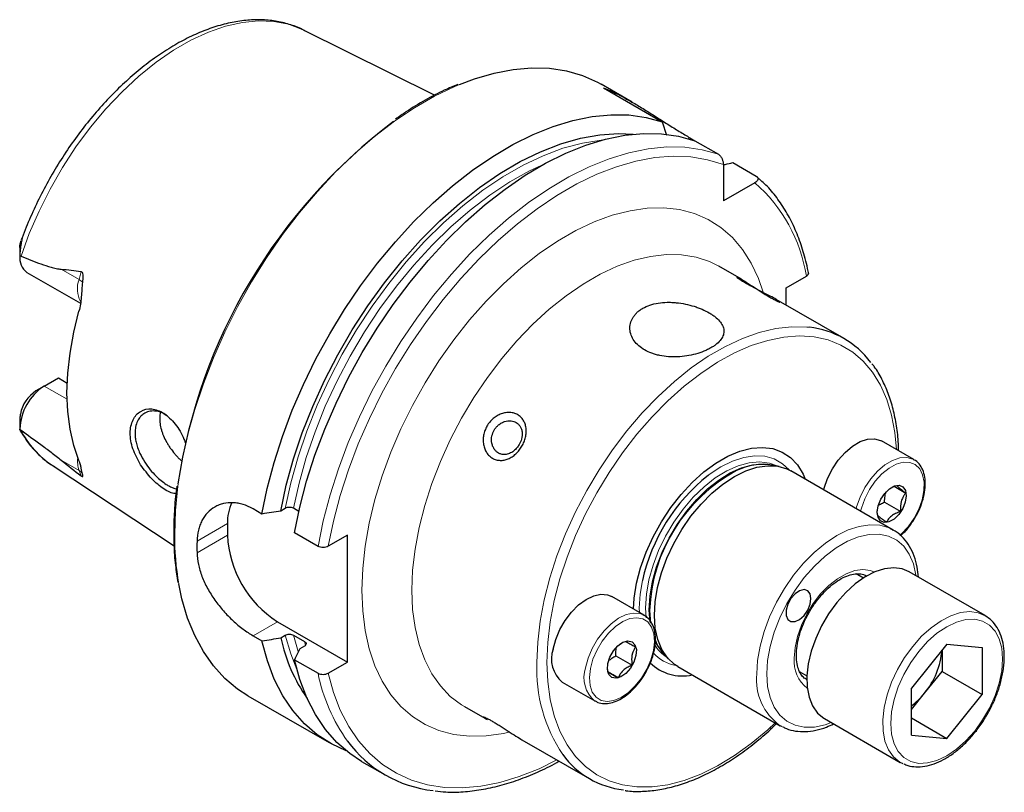
# Model space of a CAD drawing. Units: millimetres. Extents: x 14 to 262, y 11 to 200.
# Drawn here: x 192 to 262, y 19 to 74 of the extents above; entities that cross this region are included whole.
import ezdxf

# ---------------------------------------------------------------- set-up
doc = ezdxf.new("R2010")
doc.units = ezdxf.units.MM

msp = doc.modelspace()

# ---------------------------------------------------------------- linework, layer by layer
at = {"color": 7, "linetype": 'Continuous', "lineweight": 25}
for p, q in [((221.593, 68.668), (212.319, 73.288)), ((235.573, 68.189), (233.386, 69.451)), ((233.545, 69.193), (237.712, 66.787)), ((237.712, 66.787), (238.005, 65.853)), ((239.664, 65.659), (240.017, 65.456)), ((240.019, 65.455), (241.676, 64.498)), ((242.03, 63.767), (242.03, 61.191)), ((242.706, 63.903), (244.364, 62.947)), ((244.669, 62.659), (244.403, 62.902)), ((244.26, 62.479), (242.03, 61.191)), ((192.25, 57.897), (192.25, 57.247)), ((192.325, 58.337), (192.342, 58.389)), ((243.305, 55.642), (241.713, 56.562)), ((192.755, 56.13), (196.544, 53.942)), ((246.467, 55.036), (247.906, 55.866)), ((246.467, 53.817), (246.467, 55.036)), ((250.57, 51.449), (245.778, 54.215)), ((193.975, 48.077), (193.392, 47.74)), ((193.975, 48.077), (194.977, 48.655)), ((194.977, 48.655), (195.599, 48.296)), ((192.25, 45.738), (192.25, 45.088)), ((255.518, 42.871), (253.22, 44.198)), ((194.53, 42.474), (203.16, 36.76)), ((245.977, 42.386), (245.477, 42.488)), ((254.055, 37.89), (246.807, 42.074)), ((254.124, 40.984), (254.948, 40.509)), ((253.433, 39.862), (254.584, 39.198)), ((209.384, 39.022), (208.752, 39.387)), ((211.033, 39.422), (210.712, 39.236)), ((211.993, 39.203), (211.607, 39.426)), ((206.94, 38.34), (206.94, 37.523)), ((213.348, 36.733), (211.69, 37.69)), ((253.918, 37.964), (254.055, 37.89)), ((215.425, 37.524), (214.064, 36.738)), ((215.425, 28.542), (215.425, 37.524)), ((260.551, 31.831), (255.177, 34.933)), ((251.94, 34.492), (251.438, 34.782)), ((236.426, 31.85), (234.128, 33.176)), ((236.84, 31.37), (236.785, 32.234)), ((210.475, 31.4), (215.425, 28.542)), ((236.351, 31.889), (236.426, 31.85)), ((208.752, 30.405), (209.384, 30.04)), ((210.712, 30.254), (211.033, 30.44)), ((211.607, 30.444), (212.392, 29.991)), ((212.383, 29.66), (212.062, 29.475)), ((257.834, 29.805), (255.334, 26.695)), ((257.505, 29.396), (257.505, 27.881)), ((257.834, 29.805), (260.334, 29.581)), ((260.334, 29.581), (260.334, 26.248)), ((211.69, 28.708), (213.348, 27.751)), ((234.429, 28.984), (235.58, 28.319)), ((237.784, 29.162), (238.123, 28.78)), ((214.064, 27.756), (215.425, 28.542)), ((238.808, 28.217), (246.056, 24.033)), ((256.255, 26.326), (257.505, 27.881)), ((257.505, 27.881), (260.334, 26.248)), ((233.862, 27.856), (234.597, 27.432)), ((247.434, 27.856), (247.941, 27.564)), ((230.628, 27.114), (232.926, 25.787)), ((255.334, 23.361), (255.334, 26.695)), ((208.388, 26.149), (214.129, 22.834)), ((255.334, 25.179), (256.255, 26.326)), ((257.834, 23.138), (260.334, 26.248)), ((223.715, 25.384), (225.307, 24.465)), ((249.177, 24.541), (254.551, 21.438)), ((255.334, 24.581), (257.834, 23.138)), ((246.216, 23.948), (246.056, 24.033)), ((227.779, 23.037), (232.571, 20.271)), ((255.334, 23.361), (257.834, 23.138)), ((216.436, 21.503), (218.093, 20.546)), ((254.763, 21.332), (254.551, 21.438))]:
    msp.add_line(p, q, dxfattribs=at)
at = {"color": 7, "linetype": 'Continuous', "lineweight": 18}
for p, q in [((239.664, 65.659), (239.564, 65.602)), ((192.339, 58.161), (192.325, 58.337)), ((196.437, 55.631), (195.184, 56.354)), ((196.437, 55.631), (196.585, 56.185)), ((195.592, 47.143), (193.975, 48.077)), ((196.437, 42.11), (195.184, 42.833)), ((196.437, 42.11), (196.585, 41.726)), ((204.787, 37.097), (206.94, 38.34)), ((204.787, 36.28), (206.94, 37.523)), ((236.087, 32.045), (236.08, 32.362)), ((236.568, 31.679), (236.532, 32.38)), ((208.752, 30.405), (210.475, 31.4)), ((211.943, 29.285), (211.607, 30.444)), ((212.457, 29.732), (212.392, 29.991))]:
    msp.add_line(p, q, dxfattribs=at)
at = {"color": 7, "linetype": 'Continuous', "lineweight": 18, "flags": 128}
for points in [[(192.339, 57.279), (192.92, 58.879), (193.605, 60.468), (194.388, 62.029), (195.262, 63.549), (196.219, 65.012), (197.248, 66.404), (198.34, 67.712), (199.485, 68.922), (200.671, 70.024), (201.887, 71.006), (203.12, 71.859), (204.36, 72.575), (205.594, 73.146), (206.809, 73.568), (207.995, 73.835), (209.14, 73.946), (210.232, 73.9), (211.262, 73.696), (212.218, 73.337), (212.319, 73.288)], [(203.21, 37.595), (203.267, 39.271), (203.439, 41.002), (203.723, 42.777), (204.12, 44.584), (204.624, 46.413), (205.235, 48.25), (205.946, 50.085), (206.755, 51.905), (207.655, 53.698), (208.642, 55.453), (209.707, 57.158), (210.845, 58.803), (212.049, 60.376), (213.309, 61.868), (214.619, 63.268), (215.969, 64.568), (217.351, 65.76), (218.757, 66.835), (220.176, 67.786), (221.599, 68.608), (223.018, 69.295), (223.362, 69.441)], [(211.033, 39.422), (211.427, 41.23), (211.938, 43.06), (212.561, 44.899), (213.292, 46.733), (214.126, 48.548), (215.056, 50.331), (216.075, 52.069), (217.176, 53.748), (218.351, 55.356), (219.591, 56.882), (220.886, 58.314), (222.228, 59.641), (223.606, 60.853), (225.01, 61.942), (226.429, 62.9), (227.854, 63.719), (229.273, 64.393), (230.676, 64.917), (232.052, 65.288), (233.392, 65.502), (233.512, 65.514)], [(213.348, 36.733), (213.719, 38.546), (214.202, 40.382), (214.792, 42.23), (215.486, 44.078), (216.279, 45.914), (217.166, 47.725), (218.141, 49.5), (219.198, 51.227), (220.33, 52.894), (221.529, 54.492), (222.788, 56.008), (224.098, 57.434), (225.451, 58.76), (226.838, 59.977), (228.249, 61.078), (229.675, 62.054), (231.108, 62.9), (232.537, 63.61), (233.954, 64.179), (235.348, 64.604), (236.711, 64.881), (238.034, 65.01), (239.308, 64.989), (240.525, 64.818), (241.676, 64.498)], [(214.064, 36.738), (214.437, 38.527), (214.92, 40.338), (215.509, 42.16), (216.2, 43.981), (216.99, 45.789), (217.872, 47.572), (218.842, 49.318), (219.892, 51.015), (221.015, 52.652), (222.204, 54.218), (223.451, 55.703), (224.749, 57.097), (226.087, 58.39), (227.457, 59.575), (228.851, 60.642), (230.259, 61.586), (231.671, 62.4), (233.079, 63.077), (234.472, 63.615), (235.842, 64.009), (237.179, 64.257), (238.475, 64.357), (239.721, 64.308), (240.909, 64.111), (242.03, 63.767)], [(211.607, 39.426), (212.003, 41.215), (212.514, 43.025), (213.137, 44.843), (213.866, 46.655), (214.698, 48.447), (215.624, 50.206), (216.639, 51.919), (217.734, 53.573), (218.902, 55.155), (220.134, 56.654), (221.419, 58.059), (222.75, 59.358), (224.116, 60.542), (225.506, 61.603), (226.91, 62.532), (228.318, 63.322), (229.438, 63.85)], [(216.45, 33.625), (216.509, 35.159), (216.683, 36.748), (216.973, 38.38), (217.375, 40.04), (217.886, 41.717), (218.502, 43.395), (219.219, 45.062), (220.03, 46.705), (220.929, 48.309), (221.908, 49.863), (222.96, 51.353), (224.077, 52.768), (225.249, 54.096), (226.467, 55.327), (227.72, 56.451), (229, 57.458), (230.296, 58.34), (231.596, 59.091), (232.892, 59.704), (234.172, 60.175), (235.425, 60.499), (236.643, 60.674), (237.815, 60.699), (238.932, 60.573), (239.984, 60.298), (240.963, 59.875), (241.862, 59.308), (242.673, 58.602), (243.39, 57.762), (244.006, 56.795), (244.517, 55.709), (244.859, 54.723)], [(219.986, 33.625), (220.043, 35.055), (220.216, 36.539), (220.501, 38.063), (220.898, 39.614), (221.401, 41.177), (222.006, 42.738), (222.709, 44.283), (223.502, 45.798), (224.379, 47.269), (225.331, 48.683), (226.35, 50.027), (227.426, 51.29), (228.551, 52.459), (229.713, 53.524), (230.902, 54.475), (232.108, 55.304), (233.319, 56.003), (234.525, 56.567), (235.715, 56.988), (236.877, 57.265), (238.001, 57.395), (239.078, 57.375), (240.097, 57.207), (241.049, 56.892), (241.713, 56.562)], [(228.842, 28.512), (228.9, 29.943), (229.072, 31.427), (229.358, 32.951), (229.754, 34.501), (230.257, 36.064), (230.863, 37.625), (231.565, 39.17), (232.359, 40.685), (233.235, 42.156), (234.187, 43.57), (235.206, 44.915), (236.283, 46.177), (237.407, 47.346), (238.57, 48.411), (239.759, 49.362), (240.965, 50.191), (242.176, 50.891), (243.382, 51.454), (244.571, 51.876), (245.733, 52.153), (246.858, 52.282), (247.934, 52.262), (248.117, 52.244)], [(229.549, 28.512), (229.607, 29.925), (229.78, 31.391), (230.066, 32.897), (230.463, 34.428), (230.967, 35.971), (231.573, 37.511), (232.276, 39.034), (233.069, 40.525), (233.944, 41.971), (234.894, 43.358), (235.91, 44.673), (236.982, 45.903), (238.1, 47.038), (239.254, 48.067), (240.432, 48.98), (241.625, 49.769), (242.82, 50.425), (244.007, 50.944), (245.175, 51.32), (246.312, 51.55), (247.408, 51.631), (248.453, 51.564), (249.437, 51.347), (250.351, 50.984), (251.186, 50.479), (251.935, 49.834), (252.59, 49.058), (253.146, 48.156), (253.597, 47.137), (253.939, 46.012), (254.168, 44.789), (254.279, 43.586)], [(236.532, 32.38), (236.591, 33.344), (236.767, 34.356), (237.055, 35.394), (237.451, 36.436), (237.944, 37.459), (238.526, 38.442), (239.183, 39.364), (239.901, 40.205), (240.666, 40.948), (241.46, 41.576), (242.267, 42.076), (243.07, 42.438), (243.852, 42.653), (244.595, 42.717), (245.285, 42.629), (245.84, 42.425)], [(240.949, 41.758), (241.033, 41.822), (241.855, 42.364), (242.677, 42.771), (243.482, 43.033), (244.254, 43.146), (244.977, 43.108), (245.637, 42.918), (246.219, 42.582), (246.683, 42.141)], [(251.425, 39.408), (251.456, 39.525), (251.7, 40.215), (252.04, 40.889), (252.461, 41.513), (252.944, 42.059), (253.465, 42.501), (254, 42.819), (254.524, 42.998), (255.013, 43.029), (255.444, 42.91), (255.5, 42.881)], [(251.742, 39.225), (251.798, 39.445), (252.034, 40.109), (252.366, 40.755), (252.777, 41.35), (253.247, 41.864), (253.752, 42.271), (254.266, 42.551), (254.764, 42.69), (255.222, 42.681), (255.615, 42.525), (255.924, 42.229), (256.134, 41.808), (256.235, 41.283), (256.22, 40.68), (256.092, 40.031), (255.855, 39.366), (255.523, 38.721), (255.112, 38.126), (254.642, 37.612), (254.524, 37.504)], [(244.399, 27.696), (244.456, 28.659), (244.628, 29.669), (244.91, 30.705), (245.297, 31.746), (245.78, 32.771), (246.351, 33.76), (246.997, 34.691), (247.706, 35.547), (248.462, 36.309), (249.251, 36.963), (250.056, 37.494), (250.861, 37.892), (251.649, 38.149), (252.406, 38.26), (253.114, 38.222), (253.76, 38.037), (253.918, 37.964)], [(245.106, 27.696), (245.165, 28.643), (245.341, 29.637), (245.631, 30.656), (246.027, 31.678), (246.522, 32.679), (247.103, 33.637), (247.757, 34.53), (248.472, 35.34), (249.229, 36.047), (250.013, 36.636), (250.805, 37.093), (251.589, 37.409), (252.347, 37.577), (253.061, 37.592), (253.716, 37.454), (254.297, 37.167), (254.791, 36.737), (255.187, 36.173), (255.477, 35.488), (255.653, 34.697), (255.659, 34.655)], [(247.05, 28.818), (247.108, 29.564), (247.277, 30.35), (247.553, 31.151), (247.927, 31.937), (248.385, 32.684), (248.912, 33.365), (249.49, 33.957), (250.099, 34.441), (250.719, 34.798), (251.328, 35.019), (251.906, 35.094), (252.433, 35.021), (252.717, 34.908)], [(236.08, 32.362), (236.139, 33.345), (236.302, 34.32)], [(226.921, 23.589), (226.467, 23.487), (225.249, 23.312), (224.077, 23.287), (222.96, 23.413), (221.908, 23.689), (220.929, 24.111), (220.03, 24.678), (219.219, 25.384), (218.502, 26.224), (217.886, 27.191), (217.375, 28.277), (216.973, 29.473), (216.683, 30.771), (216.509, 32.158), (216.45, 33.625)], [(223.715, 25.384), (223.502, 25.512), (222.709, 26.111), (222.006, 26.845), (221.401, 27.707), (220.898, 28.689), (220.501, 29.782), (220.216, 30.976), (220.043, 32.261), (219.986, 33.625)], [(255.43, 29.653), (256.063, 30.364), (256.738, 30.973), (257.434, 31.464), (258.134, 31.824), (258.817, 32.042), (259.467, 32.112), (260.064, 32.033), (260.562, 31.824)], [(232.277, 28.135), (232.464, 28.822), (232.754, 29.509), (233.134, 30.163), (233.586, 30.755), (234.089, 31.256), (234.62, 31.643), (235.153, 31.898), (235.664, 32.009), (236.129, 31.971), (236.351, 31.889)], [(232.625, 28.082), (232.806, 28.743), (233.091, 29.402), (233.463, 30.027), (233.905, 30.587), (234.395, 31.052), (234.907, 31.401), (235.417, 31.615), (235.899, 31.683), (236.328, 31.603), (236.683, 31.378), (236.946, 31.019), (237.105, 30.545), (237.15, 29.98), (237.081, 29.351), (236.899, 28.69), (236.615, 28.03), (236.243, 27.405), (235.801, 26.846), (235.311, 26.38), (234.798, 26.032), (234.288, 25.818), (233.807, 25.75), (233.378, 25.83), (233.023, 26.055), (232.759, 26.413), (232.601, 26.887), (232.555, 27.453), (232.625, 28.082)], [(255.854, 29.288), (255.288, 28.505), (254.8, 27.659), (254.404, 26.778), (254.113, 25.887), (253.934, 25.014), (253.874, 24.185), (253.934, 23.426), (254.113, 22.759), (254.404, 22.205), (254.8, 21.781), (255.288, 21.499), (255.854, 21.368), (256.479, 21.393), (257.146, 21.571), (257.834, 21.899), (258.521, 22.365), (259.188, 22.956), (259.814, 23.654), (260.379, 24.438), (260.867, 25.283), (261.263, 26.165), (261.555, 27.055), (261.733, 27.928), (261.794, 28.757), (261.733, 29.516), (261.555, 30.183), (261.263, 30.737), (260.867, 31.162), (260.379, 31.443), (259.814, 31.574), (259.188, 31.55), (258.521, 31.371), (257.834, 31.044), (257.146, 30.577), (256.479, 29.986), (255.854, 29.288)], [(211.861, 28.009), (211.416, 29.119), (211.033, 30.44)], [(254.551, 21.438), (254.51, 21.463), (254.064, 21.83), (253.714, 22.329), (253.468, 22.945), (253.334, 23.661), (253.315, 24.459), (253.411, 25.316), (253.62, 26.209), (253.937, 27.114), (254.352, 28.005), (254.854, 28.859), (255.43, 29.653)], [(245.707, 24.235), (245.175, 23.745), (244.007, 22.773), (242.82, 21.921), (241.625, 21.198), (240.432, 20.609), (239.254, 20.162), (238.1, 19.858), (236.982, 19.702), (235.91, 19.696), (234.894, 19.838), (233.944, 20.128), (233.069, 20.563), (232.276, 21.138), (231.573, 21.85), (230.967, 22.69), (230.463, 23.651), (230.066, 24.725), (229.78, 25.9), (229.607, 27.166), (229.549, 28.512)], [(230.258, 21.606), (228.997, 20.99), (227.592, 20.43), (226.209, 20.016), (224.859, 19.749), (223.549, 19.633), (222.289, 19.667), (221.087, 19.852), (219.952, 20.186), (218.891, 20.667), (217.911, 21.291), (217.019, 22.055), (216.221, 22.953), (215.522, 23.98), (214.927, 25.128), (214.44, 26.39), (214.064, 27.756)], [(249.66, 24.262), (249.229, 24.106), (248.472, 23.938), (247.757, 23.923), (247.103, 24.061), (246.522, 24.348), (246.027, 24.778), (245.631, 25.342), (245.341, 26.027), (245.165, 26.817), (245.106, 27.696)]]:
    msp.add_lwpolyline(points, dxfattribs=at)
at = {"color": 7, "linetype": 'Continuous', "lineweight": 25, "flags": 128}
for points in [[(223.362, 69.441), (224.423, 69.842), (225.806, 70.247), (227.156, 70.506), (228.466, 70.617), (229.726, 70.581), (230.929, 70.397), (232.068, 70.066), (233.133, 69.592), (233.386, 69.451)], [(209.384, 39.022), (209.755, 40.834), (210.238, 42.67), (210.828, 44.518), (211.522, 46.366), (212.315, 48.202), (213.202, 50.013), (214.177, 51.788), (215.234, 53.515), (216.366, 55.183), (217.565, 56.78), (218.824, 58.297), (220.134, 59.723), (221.487, 61.049), (222.873, 62.266), (224.285, 63.366), (225.711, 64.342), (227.144, 65.188), (228.573, 65.898), (229.989, 66.467), (231.384, 66.892), (232.747, 67.17), (234.07, 67.298), (235.344, 67.277), (236.561, 67.106), (237.712, 66.787)], [(210.712, 39.236), (211.105, 41.066), (211.615, 42.919), (212.238, 44.782), (212.971, 46.64), (213.808, 48.481), (214.742, 50.29), (215.766, 52.054), (216.874, 53.762), (218.057, 55.399), (219.306, 56.954), (220.612, 58.415), (221.966, 59.773), (223.358, 61.016), (224.777, 62.136), (226.214, 63.124), (227.656, 63.974), (229.095, 64.679), (230.519, 65.234), (231.918, 65.635), (233.282, 65.878), (234.601, 65.963), (235.643, 65.913)], [(211.69, 37.69), (212.062, 39.502), (212.544, 41.339), (213.134, 43.187), (213.828, 45.035), (214.621, 46.87), (215.508, 48.682), (216.484, 50.457), (217.541, 52.184), (218.673, 53.851), (219.872, 55.449), (221.131, 56.965), (222.441, 58.391), (223.794, 59.717), (225.18, 60.934), (226.591, 62.034), (228.018, 63.011), (229.45, 63.857), (230.88, 64.566), (232.296, 65.136), (233.69, 65.56), (235.054, 65.838), (236.376, 65.967), (237.651, 65.946), (238.867, 65.775), (240.019, 65.455)], [(196.432, 42.801), (196.064, 43.872), (195.799, 45.036), (195.639, 46.283), (195.586, 47.603), (195.639, 48.985), (195.799, 50.417), (196.064, 51.887), (196.432, 53.383)], [(249.127, 40.735), (249.158, 40.851), (249.402, 41.542), (249.742, 42.215), (250.163, 42.84), (250.646, 43.386), (251.167, 43.828), (251.702, 44.146), (252.226, 44.324), (252.715, 44.355), (253.146, 44.237), (253.22, 44.198)], [(235.664, 32.289), (235.719, 33.059), (235.893, 34.126), (236.179, 35.221), (236.572, 36.324), (237.065, 37.415), (237.649, 38.474), (238.312, 39.48), (239.042, 40.414), (239.826, 41.26), (240.65, 42.001), (241.496, 42.625), (242.351, 43.118), (243.198, 43.473), (244.021, 43.682), (244.805, 43.741), (245.536, 43.65), (246.199, 43.41), (246.782, 43.025), (247.275, 42.503), (247.669, 41.854), (247.825, 41.487)], [(236.785, 32.234), (236.844, 33.198), (237.019, 34.21), (237.308, 35.248), (237.703, 36.29), (238.197, 37.313), (238.779, 38.296), (239.436, 39.218), (240.154, 40.06), (240.918, 40.802), (241.713, 41.43), (242.52, 41.93), (243.323, 42.292), (244.105, 42.507), (244.848, 42.571), (245.537, 42.483), (245.652, 42.452)], [(238.808, 28.217), (238.563, 28.377), (238.072, 28.838), (237.679, 29.429), (237.391, 30.136), (237.213, 30.947), (237.151, 31.843), (237.204, 32.807), (237.373, 33.82), (237.653, 34.859), (238.038, 35.904), (238.521, 36.934), (239.092, 37.927), (239.74, 38.863), (240.45, 39.722), (241.208, 40.488), (242, 41.145), (242.808, 41.678), (243.616, 42.077), (244.407, 42.335), (245.166, 42.445), (245.876, 42.405), (246.523, 42.216), (246.807, 42.074)], [(252.987, 39.607), (253.17, 40.066), (253.446, 40.485), (253.782, 40.813), (254.139, 41.012), (254.471, 41.058), (254.74, 40.944), (254.914, 40.685), (254.97, 40.311), (254.903, 39.869), (254.72, 39.41), (254.443, 38.991), (254.107, 38.662), (253.751, 38.463), (253.418, 38.418), (253.149, 38.532), (252.976, 38.791), (252.919, 39.165), (252.987, 39.607)], [(255.177, 34.933), (254.69, 35.135), (254.093, 35.214), (253.443, 35.144), (252.76, 34.926), (252.06, 34.567), (251.364, 34.076), (250.689, 33.466), (250.056, 32.755)], [(208.388, 26.149), (207.655, 26.625), (206.755, 27.378), (205.946, 28.264), (205.235, 29.277), (204.624, 30.41), (204.12, 31.656), (203.723, 33.006), (203.501, 34.073)], [(248.231, 33.036), (248.171, 33.37), (248, 33.591), (247.741, 33.667), (247.428, 33.589), (247.105, 33.368), (246.814, 33.033), (246.595, 32.629), (246.478, 32.212), (246.478, 31.837), (246.595, 31.555), (246.814, 31.404), (247.105, 31.405), (247.428, 31.557), (247.741, 31.84), (248, 32.215), (248.171, 32.633), (248.231, 33.036)], [(229.979, 29.462), (230.166, 30.149), (230.456, 30.836), (230.836, 31.49), (231.288, 32.082), (231.791, 32.583), (232.322, 32.97), (232.855, 33.225), (233.366, 33.336), (233.831, 33.297), (234.128, 33.176)], [(250.056, 32.755), (249.48, 31.962), (248.977, 31.107), (248.563, 30.216), (248.246, 29.311), (248.037, 28.418), (247.941, 27.561), (247.96, 26.764), (248.094, 26.047), (248.34, 25.431), (248.69, 24.933), (249.136, 24.565), (249.177, 24.541)], [(236.892, 31.297), (236.892, 31.301), (236.833, 32.198)], [(215.336, 22.261), (214.293, 22.743), (213.293, 23.387), (212.383, 24.175), (211.57, 25.1), (210.859, 26.157), (210.255, 27.338), (209.762, 28.635), (209.384, 30.04)], [(233.859, 28.433), (234.005, 28.893), (234.253, 29.331), (234.574, 29.695), (234.928, 29.941), (235.273, 30.039), (235.568, 29.978), (235.776, 29.764), (235.873, 29.425), (235.847, 28.999), (235.701, 28.54), (235.452, 28.102), (235.132, 27.738), (234.777, 27.492), (234.432, 27.394), (234.138, 27.455), (233.93, 27.668), (233.833, 28.008), (233.859, 28.433)], [(216.436, 21.503), (215.599, 22.056), (214.69, 22.843), (213.877, 23.768), (213.166, 24.825), (212.562, 26.006), (212.069, 27.303), (211.69, 28.708)]]:
    msp.add_lwpolyline(points, dxfattribs=at)
at = {"color": 7, "linetype": 'Continuous', "lineweight": 25}
for centre, radius, start, end in [((242.377, 35.361), 39.371, 126.97528, 171.53999), ((193.47, 57.132), 1.231, 172.15314, 234.51459), ((247.444, 46.036), 6.244, 36.60877, 83.81057), ((195.983, 44.928), 3.734, 122.52664, 178.35042), ((194.768, 45.616), 2.531, 122.93438, 168.89629), ((244.832, 38.338), 4.2, 81.17341, 116.41982), ((249.17, 31.451), 13.184, 128.57739, 167.43414), ((210.122, 38.457), 3.185, 154.21939, 182.11058), ((228.349, 36.689), 23.566, 179.00734, 180.99266), ((214.616, 37.873), 7.684, 182.60548, 237.39452), ((222.255, 32.73), 11.805, 192.10515, 214.96967), ((240.304, 31.361), 3.345, 200.33749, 221.10549), ((240.155, 31.339), 3.226, 202.24768, 225.72517), ((232.026, 28.764), 2.163, 161.18713, 229.72492), ((252.02, 29.834), 5.499, 320.36379, 355.3912), ((239.128, 30.804), 3.249, 225.62985, 282.39541), ((252.389, 29.39), 4.933, 306.64629, 321.59891), ((222.432, 28.061), 8.669, 216.2656, 263.81811), ((235.695, 25.683), 6.243, 216.32231, 263.19843)]:
    msp.add_arc(centre, radius, start, end, dxfattribs=at)
at = {"color": 7, "linetype": 'Continuous', "lineweight": 18}
for centre, radius, start, end in [((236.919, 54.121), 11.124, 9.02777, 48.70552), ((198.285, 54.965), 1.964, 160.1813, 207.37182), ((196.052, 54.903), 0.823, 40.35165, 62.09854), ((198.212, 47.931), 6.583, 206.86891, 235.99739), ((198.393, 42.756), 2.059, 172.87277, 198.28115), ((196.156, 41.602), 0.581, 25.57095, 60.98283), ((248.596, 31.762), 11.771, 118.58375, 177.87837), ((223.318, 37.484), 20.108, 179.68554, 189.76645), ((239.584, 31.225), 2.818, 211.00686, 237.12622), ((239.164, 31.032), 2.782, 221.19911, 260.1408), ((249.433, 28.578), 2.394, 174.24454, 232.31226), ((239.649, 28.012), 10.818, 177.35113, 213.85633), ((234.315, 27.438), 2.154, 161.10752, 230.36753), ((225.6, 30.212), 12.497, 191.35722, 215.62558), ((248.365, 27.284), 3.988, 174.07255, 234.61528)]:
    msp.add_arc(centre, radius, start, end, dxfattribs=at)
at = {"color": 7, "linetype": 'Continuous', "lineweight": 25}
for points, knots in [([(212.439, 73.218), (212.405, 73.239), (212.091, 73.43), (211.429, 73.67), (210.463, 73.924), (209.439, 74.032), (208.371, 74.01), (207.264, 73.851), (206.127, 73.558), (204.969, 73.132), (203.801, 72.576), (202.633, 71.896), (201.477, 71.098), (200.341, 70.19), (199.234, 69.18), (198.166, 68.077), (197.144, 66.891), (196.177, 65.63), (195.27, 64.306), (194.433, 62.928), (193.669, 61.508), (192.996, 60.057), (192.566, 59.038), (192.384, 58.507), (192.371, 58.467)], [0, 0, 0, 0, 0.005888, 0.053414, 0.100974, 0.148841, 0.197209, 0.246141, 0.295585, 0.345411, 0.395477, 0.445659, 0.495861, 0.546032, 0.596152, 0.646218, 0.696235, 0.746213, 0.796162, 0.846097, 0.896032, 0.945977, 0.995945, 1, 1, 1, 1]), ([(223.241, 69.443), (222.923, 69.31), (222.155, 68.991), (220.929, 68.335), (219.776, 67.648), (219.081, 67.152), (218.835, 66.977)], [0, 0, 0, 0, 0.217648, 0.524713, 0.831815, 1, 1, 1, 1]), ([(233.545, 69.193), (233.977, 69.025), (234.427, 68.814), (235.152, 68.429), (235.404, 68.288), (235.917, 67.989), (236.178, 67.83), (236.716, 67.498), (236.994, 67.322), (237.546, 66.97), (237.823, 66.793), (238.382, 66.439), (238.652, 66.269), (239.043, 66.028), (239.172, 65.951), (239.423, 65.8), (239.546, 65.728), (239.664, 65.659)], [0, 0, 0, 0, 0.25, 0.25, 0.375, 0.375, 0.5, 0.5, 0.625, 0.625, 0.75, 0.75, 0.875, 0.875, 0.9375, 0.9375, 1, 1, 1, 1]), ([(241.676, 64.498), (241.73, 64.467), (241.783, 64.418), (241.874, 64.302), (241.912, 64.234), (242.002, 64.03), (242.03, 63.89), (242.03, 63.767)], [0, 0, 0, 0, 0.25, 0.25, 0.5, 0.5, 1, 1, 1, 1]), ([(242.03, 63.754), (242.072, 63.763), (242.297, 63.814), (242.523, 63.863), (242.706, 63.903)], [0, 0, 0, 0, 0.188371, 1, 1, 1, 1]), ([(244.364, 62.947), (244.39, 62.931), (244.413, 62.913), (244.449, 62.875), (244.463, 62.855), (244.489, 62.791), (244.489, 62.746), (244.461, 62.661), (244.433, 62.62), (244.36, 62.544), (244.314, 62.509), (244.26, 62.479)], [0, 0, 0, 0, 0.125, 0.125, 0.25, 0.25, 0.5, 0.5, 0.75, 0.75, 1, 1, 1, 1]), ([(248.068, 56.04), (248.017, 56.284), (247.871, 56.989), (247.55, 58.092), (247.072, 59.311), (246.495, 60.431), (245.818, 61.436), (245.209, 62.182), (244.795, 62.547), (244.669, 62.659)], [0, 0, 0, 0, 0.088885, 0.257175, 0.42532, 0.593082, 0.760304, 0.926858, 1, 1, 1, 1]), ([(192.368, 58.468), (192.37, 58.471), (192.377, 58.494), (192.387, 58.518), (192.397, 58.535), (192.402, 58.535), (192.403, 58.519), (192.4, 58.483), (192.385, 58.383), (192.362, 58.267), (192.343, 58.178), (192.339, 58.161)], [0, 0, 0, 0, 0.024714, 0.155161, 0.232687, 0.294608, 0.356765, 0.431209, 0.555774, 0.913412, 1, 1, 1, 1]), ([(192.339, 58.161), (192.309, 58.019), (192.289, 57.877), (192.26, 57.59), (192.252, 57.445), (192.25, 57.3)], [0, 0, 0, 0, 0.5, 0.5, 1, 1, 1, 1]), ([(192.255, 57.897), (192.254, 57.923), (192.247, 58.033), (192.278, 58.175), (192.315, 58.302), (192.325, 58.337)], [0, 0, 0, 0, 0.181569, 0.77671, 1, 1, 1, 1]), ([(192.339, 57.279), (192.804, 57.083), (193.271, 56.895), (193.978, 56.645), (194.215, 56.567), (194.574, 56.466), (194.694, 56.435), (194.937, 56.384), (195.059, 56.363), (195.184, 56.354)], [0, 0, 0, 0, 0.5, 0.5, 0.75, 0.75, 0.875, 0.875, 1, 1, 1, 1]), ([(196.585, 56.185), (196.611, 56.181), (196.635, 56.165), (196.672, 56.116), (196.684, 56.085), (196.709, 55.988), (196.713, 55.918), (196.715, 55.711), (196.699, 55.573), (196.679, 55.436)], [0, 0, 0, 0, 0.125, 0.125, 0.25, 0.25, 0.5, 0.5, 1, 1, 1, 1]), ([(243.609, 55.366), (243.462, 55.453), (243.169, 55.63), (242.978, 55.781), (243.019, 55.797), (243.275, 55.665), (243.715, 55.395), (244.266, 55.037), (244.762, 54.717), (245.135, 54.487), (245.394, 54.334), (245.622, 54.206), (245.862, 54.082), (246.034, 54.007), (246.024, 54.027), (246.022, 54.03)], [0, 0, 0, 0, 0.097215, 0.1949359, 0.2933078, 0.3920796, 0.490808, 0.589068, 0.6868737, 0.7361993, 0.7848286, 0.8333352, 0.8825289, 0.9801267, 1, 1, 1, 1]), ([(247.906, 55.866), (247.911, 55.869), (247.936, 55.884), (247.976, 55.914), (248.017, 55.959), (248.046, 56.007), (248.058, 56.057), (248.06, 56.092), (248.054, 56.108), (248.054, 56.109)], [0, 0, 0, 0, 0.0464383, 0.2343622, 0.4277502, 0.6152058, 0.8082528, 0.9929461, 1, 1, 1, 1]), ([(196.679, 55.436), (196.655, 55.265), (196.644, 55.09), (196.622, 54.741), (196.612, 54.567), (196.582, 54.221), (196.563, 54.049), (196.511, 53.709), (196.476, 53.541), (196.432, 53.383)], [0, 0, 0, 0, 0.25, 0.25, 0.5, 0.5, 0.75, 0.75, 1, 1, 1, 1]), ([(245.778, 54.215), (245.641, 54.291), (245.368, 54.442), (244.771, 54.745), (244.25, 55.014), (243.862, 55.222), (243.693, 55.318), (243.609, 55.366)], [0, 0, 0, 0, 0.251644, 0.502289, 0.751103, 0.876458, 1, 1, 1, 1]), ([(236.461, 50.636), (236.617, 50.546), (236.784, 50.469), (237.051, 50.371), (237.143, 50.341), (237.332, 50.287), (237.43, 50.263), (237.729, 50.201), (237.934, 50.173), (238.249, 50.15), (238.355, 50.145), (238.571, 50.143), (238.681, 50.144), (239.006, 50.159), (239.221, 50.182), (239.649, 50.249), (239.864, 50.295), (240.269, 50.407), (240.463, 50.472), (240.739, 50.584), (240.829, 50.623), (240.998, 50.705), (241.16, 50.791), (241.306, 50.882), (241.443, 50.977), (241.508, 51.027), (241.686, 51.176), (241.784, 51.279), (241.9, 51.438), (241.934, 51.492), (241.99, 51.6), (242.012, 51.655), (242.063, 51.818), (242.075, 51.928), (242.057, 52.149), (242.026, 52.258), (241.924, 52.473), (241.853, 52.581), (241.674, 52.788), (241.567, 52.889), (241.381, 53.036), (241.314, 53.084), (241.174, 53.178), (241.101, 53.224), (240.871, 53.357), (240.704, 53.44), (240.435, 53.557), (240.342, 53.594), (240.152, 53.664), (240.056, 53.698), (239.76, 53.791), (239.555, 53.844), (239.129, 53.933), (238.915, 53.965), (238.591, 53.997), (238.483, 54.005), (238.266, 54.014), (238.157, 54.015), (237.833, 54.008), (237.624, 53.99), (237.219, 53.925), (237.02, 53.877), (236.654, 53.754), (236.485, 53.679), (236.252, 53.545), (236.178, 53.497), (236.041, 53.396), (235.913, 53.29), (235.805, 53.173), (235.706, 53.052), (235.661, 52.988), (235.545, 52.795), (235.489, 52.66), (235.438, 52.452), (235.426, 52.381), (235.414, 52.24), (235.413, 52.17), (235.427, 51.959), (235.457, 51.819), (235.56, 51.545), (235.63, 51.414), (235.808, 51.164), (235.917, 51.045), (236.166, 50.826), (236.306, 50.726), (236.461, 50.636)], [0, 0, 0, 0, 0.03125, 0.03125, 0.046875, 0.046875, 0.0625, 0.0625, 0.09375, 0.09375, 0.109375, 0.109375, 0.125, 0.125, 0.15625, 0.15625, 0.1875, 0.1875, 0.21875, 0.21875, 0.234375, 0.234375, 0.25, 0.265625, 0.265625, 0.28125, 0.28125, 0.3125, 0.3125, 0.328125, 0.328125, 0.34375, 0.34375, 0.375, 0.375, 0.40625, 0.40625, 0.4375, 0.4375, 0.46875, 0.46875, 0.484375, 0.484375, 0.5, 0.5, 0.53125, 0.53125, 0.546875, 0.546875, 0.5625, 0.5625, 0.59375, 0.59375, 0.625, 0.625, 0.640625, 0.640625, 0.65625, 0.65625, 0.6875, 0.6875, 0.71875, 0.71875, 0.75, 0.75, 0.765625, 0.765625, 0.78125, 0.796875, 0.796875, 0.8125, 0.8125, 0.84375, 0.84375, 0.859375, 0.859375, 0.875, 0.875, 0.90625, 0.90625, 0.9375, 0.9375, 0.96875, 0.96875, 1, 1, 1, 1]), ([(254.425, 43.502), (254.423, 43.67), (254.416, 44.282), (254.294, 45.274), (254.06, 46.466), (253.716, 47.57), (253.264, 48.572), (252.87, 49.271), (252.6, 49.598), (252.545, 49.663)], [0, 0, 0, 0, 0.0670333, 0.2452113, 0.4233739, 0.6013394, 0.7788539, 0.955604, 1, 1, 1, 1]), ([(192.284, 46.103), (192.276, 46.056), (192.259, 45.956), (192.249, 45.834), (192.251, 45.759), (192.251, 45.738)], [0, 0, 0, 0, 0.388176, 0.831661, 1, 1, 1, 1]), ([(200.798, 42.512), (200.594, 42.886), (200.186, 43.635), (199.992, 44.783), (200.198, 45.736), (200.757, 46.369), (201.433, 46.511), (202.008, 46.384), (202.588, 46.096), (203.254, 45.439), (203.782, 44.62), (203.94, 44.105), (203.974, 43.994)], [0, 0, 0, 0, 0.121046, 0.242519, 0.363968, 0.484962, 0.605277, 0.665894, 0.725765, 0.845924, 0.966643, 1, 1, 1, 1]), ([(202.751, 45.911), (202.705, 45.948), (202.428, 46.175), (201.976, 46.322), (201.537, 46.322), (201.278, 46.255), (201.056, 46.154), (200.849, 45.995), (200.687, 45.796), (200.54, 45.543), (200.428, 45.21), (200.389, 44.806), (200.41, 44.441), (200.469, 44.098), (200.578, 43.718), (200.767, 43.239), (200.967, 42.9), (201.088, 42.695)], [0, 0, 0, 0, 0.02908, 0.176527, 0.260791, 0.305573, 0.352091, 0.421741, 0.475748, 0.514092, 0.599861, 0.675994, 0.725721, 0.779748, 0.838084, 0.901904, 1, 1, 1, 1]), ([(202.203, 46.239), (202.202, 46.235), (202.167, 46.111), (202.148, 45.905), (202.149, 45.63), (202.176, 45.349), (202.237, 45.059), (202.33, 44.766), (202.444, 44.473), (202.588, 44.182), (202.757, 43.897), (202.943, 43.618), (203.151, 43.349), (203.374, 43.098), (203.55, 42.914), (203.673, 42.807), (203.737, 42.752)], [0, 0, 0, 0, 0.003891, 0.121169, 0.180964, 0.237784, 0.353351, 0.41223, 0.469224, 0.585096, 0.644101, 0.701985, 0.819698, 0.879667, 0.937814, 1, 1, 1, 1]), ([(225.697, 42.971), (225.616, 43.018), (225.465, 43.132), (225.278, 43.36), (225.137, 43.631), (225.051, 43.937), (225.024, 44.265), (225.058, 44.604), (225.149, 44.939), (225.297, 45.256), (225.497, 45.543), (225.742, 45.789), (226.018, 45.988), (226.316, 46.128), (226.624, 46.207), (226.93, 46.22), (227.221, 46.172), (227.483, 46.061), (227.707, 45.892), (227.883, 45.67), (228.009, 45.408), (228.077, 45.112), (228.087, 44.793), (228.038, 44.463), (227.938, 44.133), (227.786, 43.818), (227.589, 43.529), (227.354, 43.278), (227.092, 43.07), (226.811, 42.92), (226.52, 42.831), (226.23, 42.81), (225.949, 42.852), (225.777, 42.925), (225.697, 42.971)], [0, 0, 0, 0, 0.0308097, 0.0620011, 0.0932772, 0.1243193, 0.1554422, 0.187044, 0.2186832, 0.2500194, 0.2813099, 0.3129694, 0.3445091, 0.3756222, 0.4066411, 0.4379942, 0.4692934, 0.5001506, 0.53093, 0.5621454, 0.5933597, 0.6243847, 0.6555028, 0.6870767, 0.7187368, 0.7500727, 0.7813897, 0.8130772, 0.8446369, 0.8757796, 0.9067778, 0.9380344, 0.969243, 1, 1, 1, 1]), ([(226.114, 43.341), (226.178, 43.304), (226.328, 43.243), (226.596, 43.218), (226.902, 43.292), (227.192, 43.467), (227.42, 43.693), (227.615, 43.977), (227.78, 44.365), (227.812, 44.772), (227.734, 45.081), (227.631, 45.272), (227.506, 45.411), (227.318, 45.546), (226.999, 45.652), (226.607, 45.608), (226.288, 45.457), (226.083, 45.303), (225.926, 45.135), (225.765, 44.898), (225.621, 44.526), (225.616, 44.103), (225.719, 43.78), (225.837, 43.581), (225.97, 43.437), (226.067, 43.368), (226.114, 43.341)], [0, 0, 0, 0, 0.0347, 0.07637, 0.12501, 0.173619, 0.215331, 0.250147, 0.304813, 0.374796, 0.412024, 0.445295, 0.474612, 0.499979, 0.554672, 0.624861, 0.661986, 0.695223, 0.724574, 0.750045, 0.804702, 0.874708, 0.911943, 0.945235, 0.974585, 1, 1, 1, 1]), ([(192.295, 44.894), (192.288, 44.904), (192.257, 44.947), (192.253, 44.997), (192.25, 45.036)], [0, 0, 0, 0, 0.23807, 1, 1, 1, 1]), ([(192.293, 44.893), (192.299, 44.881), (192.325, 44.832), (192.357, 44.788), (192.382, 44.755)], [0, 0, 0, 0, 0.237526, 1, 1, 1, 1]), ([(192.339, 44.956), (192.804, 44.621), (193.271, 44.282), (193.978, 43.76), (194.215, 43.584), (194.574, 43.312), (194.694, 43.22), (194.937, 43.031), (195.059, 42.935), (195.184, 42.833)], [0, 0, 0, 0, 0.5, 0.5, 0.75, 0.75, 0.875, 0.875, 1, 1, 1, 1]), ([(192.382, 44.755), (192.551, 44.49), (192.911, 43.927), (193.585, 43.208), (194.191, 42.677), (194.591, 42.448), (194.703, 42.384)], [0, 0, 0, 0, 0.273058, 0.579406, 0.881989, 1, 1, 1, 1]), ([(196.679, 41.853), (196.655, 41.923), (196.644, 41.986), (196.622, 42.118), (196.612, 42.186), (196.582, 42.334), (196.563, 42.415), (196.511, 42.595), (196.476, 42.693), (196.432, 42.801)], [0, 0, 0, 0, 0.25, 0.25, 0.5, 0.5, 0.75, 0.75, 1, 1, 1, 1]), ([(203.297, 40.479), (203.275, 40.476), (203.048, 40.438), (202.576, 40.701), (202.007, 41.11), (201.424, 41.647), (201.048, 42.167), (200.798, 42.512)], [0, 0, 0, 0, 0.033306, 0.354656, 0.51501, 0.677518, 1, 1, 1, 1]), ([(201.088, 42.695), (201.214, 42.512), (201.458, 42.159), (201.975, 41.595), (202.456, 41.207), (202.856, 40.974), (203.102, 40.86), (203.258, 40.821), (203.338, 40.801)], [0, 0, 0, 0, 0.1888137, 0.363256, 0.6681957, 0.7709054, 0.882653, 1, 1, 1, 1]), ([(255.525, 38.655), (255.585, 38.75), (255.774, 39.044), (256.009, 39.585), (256.218, 40.243), (256.322, 40.889), (256.319, 41.494), (256.203, 42.038), (255.97, 42.482), (255.722, 42.766), (255.536, 42.848), (255.491, 42.867)], [0, 0, 0, 0, 0.060087, 0.188157, 0.316444, 0.445184, 0.574599, 0.704675, 0.83406, 0.960133, 1, 1, 1, 1]), ([(196.585, 41.726), (196.611, 41.706), (196.635, 41.69), (196.672, 41.673), (196.684, 41.671), (196.709, 41.676), (196.713, 41.69), (196.715, 41.745), (196.699, 41.796), (196.679, 41.853)], [0, 0, 0, 0, 0.125, 0.125, 0.25, 0.25, 0.5, 0.5, 1, 1, 1, 1]), ([(203.363, 40.989), (203.329, 40.744), (203.219, 39.942), (203.152, 38.845), (203.141, 38.008), (203.137, 37.697)], [0, 0, 0, 0, 0.215601, 0.708583, 1, 1, 1, 1]), ([(253.433, 39.862), (253.434, 39.888), (253.437, 39.94), (253.442, 40.023), (253.452, 40.139), (253.471, 40.289), (253.5, 40.437), (253.525, 40.538), (253.538, 40.58), (253.542, 40.594)], [0, 0, 0, 0, 0.103926, 0.207909, 0.328628, 0.570762, 0.815937, 0.939901, 1, 1, 1, 1]), ([(253.829, 40.839), (253.873, 40.868), (254.01, 40.961), (254.185, 41.015), (254.304, 41.052)], [0, 0, 0, 0, 0.320072, 1, 1, 1, 1]), ([(254.304, 41.052), (254.316, 41.033), (254.341, 40.995), (254.453, 40.886), (254.664, 40.716), (254.861, 40.573), (254.948, 40.509)], [0, 0, 0, 0, 0.2164547, 0.4403089, 0.7518982, 1, 1, 1, 1]), ([(254.948, 40.509), (254.935, 40.494), (254.904, 40.458), (254.857, 40.396), (254.783, 40.289), (254.708, 40.155), (254.652, 40.012), (254.622, 39.909), (254.604, 39.83), (254.59, 39.747), (254.579, 39.663), (254.573, 39.576), (254.57, 39.488), (254.571, 39.379), (254.576, 39.282), (254.582, 39.214), (254.584, 39.198)], [0, 0, 0, 0, 0.045823, 0.114683, 0.183705, 0.34804, 0.459757, 0.516812, 0.573638, 0.630463, 0.688728, 0.747215, 0.806125, 0.865761, 0.966394, 1, 1, 1, 1]), ([(208.752, 39.387), (208.517, 39.522), (208.282, 39.625), (207.927, 39.734), (207.809, 39.763), (207.572, 39.805), (207.453, 39.818), (207.104, 39.833), (206.88, 39.812), (206.555, 39.735), (206.449, 39.702), (206.244, 39.62), (206.145, 39.572), (205.862, 39.409), (205.689, 39.273), (205.457, 39.028), (205.384, 38.941), (205.252, 38.755), (205.192, 38.657), (205.083, 38.451), (205.034, 38.343), (204.949, 38.116), (204.913, 37.997), (204.824, 37.629), (204.791, 37.37), (204.787, 37.097)], [0, 0, 0, 0, 0.125, 0.125, 0.1875, 0.1875, 0.25, 0.25, 0.375, 0.375, 0.4375, 0.4375, 0.5, 0.5, 0.625, 0.625, 0.6875, 0.6875, 0.75, 0.75, 0.8125, 0.8125, 0.875, 0.875, 1, 1, 1, 1]), ([(252.974, 39.61), (253.029, 39.647), (253.171, 39.741), (253.334, 39.816), (253.433, 39.862)], [0, 0, 0, 0, 0.392851, 1, 1, 1, 1]), ([(211.607, 39.426), (211.569, 39.448), (211.523, 39.465), (211.425, 39.488), (211.371, 39.493), (211.212, 39.491), (211.108, 39.465), (211.033, 39.422)], [0, 0, 0, 0, 0.25, 0.25, 0.5, 0.5, 1, 1, 1, 1]), ([(252.932, 38.972), (252.931, 38.989), (252.925, 39.056), (252.92, 39.145), (252.92, 39.216), (252.92, 39.237)], [0, 0, 0, 0, 0.189909, 0.760382, 1, 1, 1, 1]), ([(254.584, 39.198), (254.483, 39.163), (254.277, 39.094), (253.962, 38.927), (253.715, 38.695), (253.619, 38.511), (253.576, 38.429)], [0, 0, 0, 0, 0.216455, 0.440309, 0.751898, 1, 1, 1, 1]), ([(253.576, 38.429), (253.5, 38.485), (253.345, 38.598), (253.124, 38.77), (252.978, 38.902), (252.946, 38.951), (252.932, 38.972)], [0, 0, 0, 0, 0.2164548, 0.4403091, 0.7518985, 1, 1, 1, 1]), ([(254.573, 37.488), (254.679, 37.584), (254.948, 37.83), (255.274, 38.233), (255.46, 38.547), (255.525, 38.655)], [0, 0, 0, 0, 0.297836, 0.756771, 1, 1, 1, 1]), ([(203.137, 37.697), (203.14, 37.424), (203.149, 36.631), (203.229, 35.441), (203.37, 34.573), (203.435, 34.176)], [0, 0, 0, 0, 0.222386, 0.644901, 1, 1, 1, 1]), ([(255.831, 34.555), (255.809, 34.795), (255.759, 35.324), (255.549, 36.054), (255.229, 36.744), (254.8, 37.317), (254.352, 37.731), (254.021, 37.895), (253.893, 37.958)], [0, 0, 0, 0, 0.154124, 0.340503, 0.525683, 0.708152, 0.886869, 1, 1, 1, 1]), ([(204.787, 36.28), (204.791, 36.013), (204.824, 35.739), (204.911, 35.32), (204.947, 35.178), (205.032, 34.893), (205.081, 34.748), (205.245, 34.319), (205.377, 34.036), (205.607, 33.615), (205.69, 33.475), (205.864, 33.198), (205.954, 33.063), (206.238, 32.663), (206.441, 32.408), (206.767, 32.038), (206.879, 31.918), (207.104, 31.687), (207.218, 31.576), (207.449, 31.361), (207.566, 31.259), (207.802, 31.061), (207.922, 30.966), (208.281, 30.697), (208.517, 30.54), (208.752, 30.405)], [0, 0, 0, 0, 0.125, 0.125, 0.1875, 0.1875, 0.25, 0.25, 0.375, 0.375, 0.4375, 0.4375, 0.5, 0.5, 0.625, 0.625, 0.6875, 0.6875, 0.75, 0.75, 0.8125, 0.8125, 0.875, 0.875, 1, 1, 1, 1]), ([(214.064, 36.738), (214.017, 36.711), (213.961, 36.689), (213.839, 36.659), (213.773, 36.651), (213.641, 36.649), (213.574, 36.656), (213.452, 36.685), (213.395, 36.706), (213.348, 36.733)], [0, 0, 0, 0, 0.25, 0.25, 0.5, 0.5, 0.75, 0.75, 1, 1, 1, 1]), ([(247.197, 29.023), (247.199, 29.13), (247.207, 29.445), (247.291, 30.014), (247.483, 30.721), (247.766, 31.439), (248.132, 32.141), (248.566, 32.801), (249.055, 33.395), (249.577, 33.903), (250.113, 34.307), (250.64, 34.596), (251.136, 34.765), (251.578, 34.813), (251.928, 34.771), (252.102, 34.672), (252.177, 34.63)], [0, 0, 0, 0, 0.038998, 0.114046, 0.189463, 0.265199, 0.341152, 0.417178, 0.49309, 0.568708, 0.643883, 0.71853, 0.792763, 0.867044, 0.942664, 1, 1, 1, 1]), ([(236.626, 27.975), (236.68, 28.074), (236.849, 28.382), (237.043, 28.929), (237.198, 29.583), (237.242, 30.21), (237.177, 30.784), (236.996, 31.276), (236.719, 31.667), (236.461, 31.819), (236.339, 31.891)], [0, 0, 0, 0, 0.063687, 0.198658, 0.333988, 0.469935, 0.606643, 0.743506, 0.878177, 1, 1, 1, 1]), ([(254.799, 21.334), (254.89, 21.292), (255.155, 21.168), (255.657, 21.107), (256.282, 21.142), (256.941, 21.316), (257.616, 21.619), (258.292, 22.047), (258.951, 22.588), (259.575, 23.226), (260.15, 23.946), (260.663, 24.73), (261.101, 25.559), (261.455, 26.413), (261.715, 27.274), (261.875, 28.122), (261.929, 28.937), (261.873, 29.7), (261.705, 30.393), (261.425, 30.993), (261.049, 31.489), (260.723, 31.713), (260.563, 31.822)], [0, 0, 0, 0, 0.025381, 0.074089, 0.123427, 0.173862, 0.225214, 0.277027, 0.328915, 0.380726, 0.432448, 0.484113, 0.535767, 0.587455, 0.63922, 0.691116, 0.743189, 0.795452, 0.8478, 0.899834, 0.950968, 1, 1, 1, 1]), ([(211.033, 30.44), (211.071, 30.462), (211.115, 30.479), (211.213, 30.503), (211.265, 30.51), (211.371, 30.511), (211.425, 30.506), (211.524, 30.483), (211.569, 30.466), (211.607, 30.444)], [0, 0, 0, 0, 0.25, 0.25, 0.5, 0.5, 0.75, 0.75, 1, 1, 1, 1]), ([(212.392, 29.991), (212.429, 29.97), (212.459, 29.943), (212.498, 29.886), (212.507, 29.855), (212.504, 29.764), (212.458, 29.703), (212.383, 29.66)], [0, 0, 0, 0, 0.25, 0.25, 0.5, 0.5, 1, 1, 1, 1]), ([(234.749, 29.837), (234.754, 29.841), (234.853, 29.916), (234.979, 29.963), (235.099, 30.006)], [0, 0, 0, 0, 0.055234, 1, 1, 1, 1]), ([(235.099, 30.006), (235.117, 29.997), (235.154, 29.979), (235.289, 29.907), (235.524, 29.778), (235.736, 29.659), (235.83, 29.607)], [0, 0, 0, 0, 0.216455, 0.440309, 0.751898, 1, 1, 1, 1]), ([(234.429, 28.984), (234.428, 29.009), (234.426, 29.061), (234.425, 29.142), (234.427, 29.256), (234.433, 29.397), (234.446, 29.504), (234.453, 29.555)], [0, 0, 0, 0, 0.132381, 0.264837, 0.418609, 0.727043, 1, 1, 1, 1]), ([(235.83, 29.607), (235.819, 29.592), (235.793, 29.557), (235.752, 29.496), (235.689, 29.392), (235.627, 29.261), (235.584, 29.12), (235.563, 29.02), (235.552, 28.941), (235.544, 28.86), (235.541, 28.777), (235.541, 28.692), (235.545, 28.606), (235.554, 28.498), (235.566, 28.402), (235.577, 28.336), (235.58, 28.319)], [0, 0, 0, 0, 0.045823, 0.114683, 0.183705, 0.34804, 0.459757, 0.516812, 0.573638, 0.630463, 0.688728, 0.747215, 0.806125, 0.865761, 0.966395, 1, 1, 1, 1]), ([(233.931, 28.65), (234.001, 28.705), (234.154, 28.828), (234.332, 28.929), (234.429, 28.984)], [0, 0, 0, 0, 0.454656, 1, 1, 1, 1]), ([(247.945, 27.285), (247.86, 27.337), (247.679, 27.448), (247.465, 27.745), (247.293, 28.159), (247.208, 28.599), (247.2, 28.912), (247.197, 29.023)], [0, 0, 0, 0, 0.200242, 0.426653, 0.643523, 0.874331, 1, 1, 1, 1]), ([(232.954, 25.793), (233.015, 25.755), (233.202, 25.638), (233.583, 25.585), (234.064, 25.628), (234.573, 25.808), (235.088, 26.112), (235.591, 26.532), (236.052, 27.048), (236.406, 27.539), (236.57, 27.863), (236.626, 27.975)], [0, 0, 0, 0, 0.059111, 0.1786793, 0.2992211, 0.4233546, 0.5502475, 0.6779894, 0.8055391, 0.932857, 1, 1, 1, 1]), ([(233.866, 27.832), (233.863, 27.848), (233.853, 27.914), (233.841, 28.009), (233.833, 28.093), (233.832, 28.128), (233.831, 28.134)], [0, 0, 0, 0, 0.163549, 0.65484, 0.933362, 1, 1, 1, 1]), ([(235.58, 28.319), (235.48, 28.277), (235.278, 28.191), (234.97, 27.993), (234.73, 27.728), (234.638, 27.523), (234.597, 27.432)], [0, 0, 0, 0, 0.216455, 0.440309, 0.751899, 1, 1, 1, 1]), ([(213.348, 27.751), (213.395, 27.724), (213.451, 27.703), (213.575, 27.674), (213.641, 27.668), (213.774, 27.669), (213.84, 27.677), (213.961, 27.708), (214.017, 27.73), (214.064, 27.756)], [0, 0, 0, 0, 0.25, 0.25, 0.5, 0.5, 0.75, 0.75, 1, 1, 1, 1]), ([(234.597, 27.432), (234.515, 27.478), (234.348, 27.571), (234.105, 27.706), (233.935, 27.798), (233.887, 27.821), (233.866, 27.832)], [0, 0, 0, 0, 0.2164548, 0.4403091, 0.7518988, 1, 1, 1, 1]), ([(225.307, 24.465), (225.306, 24.465), (225.159, 24.545), (225.043, 24.63), (225.016, 24.683), (225.218, 24.6), (225.465, 24.472), (225.693, 24.345), (225.951, 24.192), (226.323, 23.962), (226.823, 23.639), (227.355, 23.296), (227.695, 23.081), (227.779, 23.037), (227.779, 23.037)], [0, 0, 0, 0, 0.000331, 0.126017, 0.251107, 0.375619, 0.438413, 0.500321, 0.562072, 0.624698, 0.748945, 0.874116, 0.999895, 1, 1, 1, 1]), ([(235.079, 19.448), (235.104, 19.443), (235.456, 19.376), (236.182, 19.372), (237.252, 19.447), (238.363, 19.67), (239.5, 20.022), (240.654, 20.505), (241.815, 21.114), (242.974, 21.843), (244.119, 22.69), (245.063, 23.471), (245.61, 24.005), (245.794, 24.184)], [0, 0, 0, 0, 0.007919, 0.110601, 0.213927, 0.317871, 0.422298, 0.527042, 0.631955, 0.736928, 0.841881, 0.946786, 1, 1, 1, 1]), ([(246.245, 23.953), (246.325, 23.909), (246.598, 23.758), (247.133, 23.639), (247.829, 23.594), (248.567, 23.694), (249.238, 23.88), (249.661, 24.085), (249.827, 24.166)], [0, 0, 0, 0, 0.080195, 0.2742354, 0.4694351, 0.6678752, 0.8699059, 1, 1, 1, 1]), ([(221.627, 19.416), (221.879, 19.386), (222.525, 19.31), (223.617, 19.339), (224.89, 19.485), (226.2, 19.772), (227.534, 20.186), (228.887, 20.742), (229.848, 21.192), (230.355, 21.489), (230.407, 21.52)], [0, 0, 0, 0, 0.094113, 0.2411, 0.388668, 0.536738, 0.68519, 0.833896, 0.982746, 1, 1, 1, 1])]:
    msp.add_open_spline(points, degree=3, knots=knots, dxfattribs=at)
for points in [[(192.25, 57.3), (192.279, 57.298), (192.309, 57.292), (192.339, 57.279)], [(195.184, 56.354), (195.651, 56.322), (196.118, 56.261), (196.585, 56.185)], [(192.25, 45.036), (192.279, 45.005), (192.309, 44.978), (192.339, 44.956)], [(195.184, 42.833), (195.651, 42.453), (196.118, 42.086), (196.585, 41.726)], [(210.712, 39.236), (210.269, 39.165), (209.827, 39.093), (209.384, 39.022)], [(209.384, 30.04), (209.827, 30.111), (210.269, 30.183), (210.712, 30.254)], [(212.062, 29.475), (211.938, 29.219), (211.814, 28.964), (211.69, 28.708)]]:
    msp.add_open_spline(points, degree=3, dxfattribs=at)

doc.saveas('drawing.dxf')
